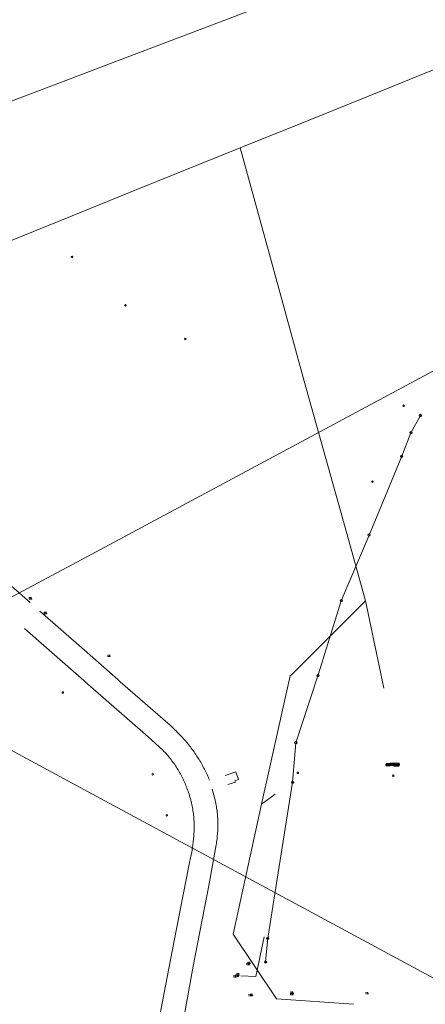
# Model space of a CAD drawing. Extents: x 704908 to 720853, y 4362597 to 4369964.
# Drawn here: x 717699 to 717962, y 4365397 to 4366034 of the extents above; entities that cross this region are included whole.
import ezdxf

# ---------------------------------------------------------------- set-up
doc = ezdxf.new("R2010")
doc.units = 0
doc.header["$MEASUREMENT"] = 0
for name, color, linetype, lineweight in [('CANAL CANALIZADO DE OBRA', 1, 'Continuous', 0), ('CONTENEDORES RSU', 7, 'Continuous', 0), ('LÍNEA DE TELÉFONO', 6, 'Continuous', 0), ('LÍNEA ELÉCTRICA', 1, '_LIN_ELECTRICA', 0), ('MARCA VIAL', 7, 'Continuous', 0), ('POSTE TENDIDO ELÉCTRICO o  (TELÉFONO)', 7, 'Continuous', 0), ('POZO SANEAMIENTO', 7, 'Continuous', 0), ('SEÑALIZACIÓN VERTICAL', 7, 'Continuous', 0)]:
    doc.layers.add(name, color=color, linetype=linetype, lineweight=lineweight)
doc.styles.add('Style-CHAR_FAST_FONT', font='CHAR_FAST_FONT.shx')
doc.linetypes.add('_LIN_ELECTRICA', pattern='A,1.5,-0.475,["?",Style-CHAR_FAST_FONT,S=0.1,R=0,X=0,Y=0],-0.525', length=2.5)

# ---------------------------------------------------------------- blocks, each defined once
blk = doc.blocks.new('413_1')
blk.add_circle((0, 0), 0.25)
blk = doc.blocks.new('408')
at = {"layer": 'SEÑALIZACIÓN VERTICAL', "flags": 128}
for points in [[(-0.5, 0.25), (-0.67, 0.25), (-0.67, 0.08)], [(-0.17, 0.08), (-0.17, 0.25), (-0.34, 0.25)], [(-0.06, 0.25), (0.06, 0.25)], [(0, -0.25), (0, 0.25)], [(-0.67, -0.08), (-0.67, -0.25), (-0.5, -0.25)], [(-0.34, -0.25), (-0.17, -0.25), (-0.17, -0.08)], [(-0.06, -0.25), (0.06, -0.25)], [(0.13, -0.25), (0.13, -0.2), (0.2, -0.2), (0.2, -0.25), (0.13, -0.25)]]:
    blk.add_lwpolyline(points, dxfattribs=at)
blk = doc.blocks.new('477')
at = {"layer": 'POSTE TENDIDO ELÉCTRICO o  (TELÉFONO)', "linetype": 'Continuous'}
for radius in [0.38, 0.05]:
    blk.add_circle((0, 0), radius, dxfattribs=at)
blk = doc.blocks.new('448')
at = {"color": 3, "flags": 128}
for points in [[(-0.85, 0), (0.85, 0), (0.85, -1), (-0.85, -1), (-0.85, 0)], [(-0.85, -0.75), (-0.87, -0.74), (-0.89, -0.72), (-0.91, -0.71), (-0.93, -0.69), (-0.94, -0.67), (-0.96, -0.65), (-0.97, -0.63), (-0.98, -0.61), (-0.99, -0.58), (-0.99, -0.56), (-1, -0.54), (-1, -0.51), (-1, -0.49), (-1, -0.46), (-0.99, -0.44), (-0.99, -0.42), (-0.98, -0.39), (-0.97, -0.37), (-0.96, -0.35), (-0.94, -0.33), (-0.93, -0.31), (-0.91, -0.29), (-0.89, -0.28), (-0.87, -0.26), (-0.85, -0.25)], [(-0.65, -0.2), (-0.65, -0.8), (0.65, -0.8), (0.65, -0.2)], [(-0.65, -0.2), (0.65, -0.2)], [(-0.65, -0.4), (0.65, -0.4)], [(-0.65, -0.6), (0.65, -0.6)], [(0.85, -0.25), (0.87, -0.26), (0.89, -0.28), (0.91, -0.29), (0.93, -0.31), (0.94, -0.33), (0.96, -0.35), (0.97, -0.37), (0.98, -0.39), (0.99, -0.42), (0.99, -0.44), (1, -0.46), (1, -0.49), (1, -0.51), (1, -0.54), (0.99, -0.56), (0.99, -0.58), (0.98, -0.61), (0.97, -0.63), (0.96, -0.65), (0.94, -0.67), (0.93, -0.69), (0.91, -0.71), (0.89, -0.72), (0.87, -0.74), (0.85, -0.75)], [(0.85, -0.75), (0.85, -0.5)], [(0.85, -0.75), (0.85, -0.5)]]:
    blk.add_lwpolyline(points, dxfattribs=at)
blk = doc.blocks.new('446')
at = {"color": 3, "flags": 128}
for points in [[(-0.64, 0), (0.64, 0), (0.64, -0.75), (-0.64, -0.75), (-0.64, 0)], [(-0.4, -0.53), (-0.4, -0.23), (0.43, -0.23), (0.43, -0.53)], [(0.43, -0.53), (-0.4, -0.53)]]:
    blk.add_lwpolyline(points, dxfattribs=at)
at = {"color": 3}
for centre, start, end in [((-0.56, -0.38), 114.0343, 245.9657), ((0.56, -0.38), 294.0343, 65.9657)]:
    blk.add_arc(centre, 0.203, start, end, dxfattribs=at)

msp = doc.modelspace()

# ---------------------------------------------------------------- linework, layer by layer
at = {"layer": 'CANAL CANALIZADO DE OBRA'}
for p, q in [((717702.14, 4365639.8), (717711.27, 4365631.83)), ((717711.27, 4365631.83), (717740.55, 4365606.18)), ((717762.65, 4365606.8), (717740.97, 4365625.84)), ((717740.55, 4365606.18), (717741.54, 4365605.31)), ((717741.54, 4365605.31), (717782.27, 4365569.65)), ((717764.2, 4365605.44), (717762.65, 4365606.8)), ((717794.99, 4365578.7), (717764.2, 4365605.44)), ((717782.27, 4365569.65), (717789.49, 4365563.25)), ((717825.49, 4365529.71), (717823.73, 4365535.81))]:
    msp.add_line(p, q, dxfattribs=at)
at = {"layer": 'CANAL CANALIZADO DE OBRA', "flags": 128}
for points in [[(717705.83, 4365656.68), (717693.51, 4365667.5), (717663.18, 4365693.83), (717601, 4365748.31), (717561.18, 4365783.34), (717559.89, 4365784.46)], [(717740.97, 4365625.84), (717712.18, 4365651.11)], [(717805.22, 4365568.55), (717804.53, 4365569.28), (717803.84, 4365570), (717803.15, 4365570.72), (717802.45, 4365571.44), (717801.75, 4365572.15), (717801.05, 4365572.86), (717800.34, 4365573.57), (717799.63, 4365574.27), (717798.91, 4365574.97), (717798.2, 4365575.67), (717797.47, 4365576.36), (717796.75, 4365577.05), (717796.02, 4365577.74), (717795.29, 4365578.42), (717794.99, 4365578.7)], [(717822.04, 4365541.63), (717821.65, 4365542.55), (717821.26, 4365543.47), (717820.85, 4365544.38), (717820.44, 4365545.3), (717820.02, 4365546.2), (717819.59, 4365547.1), (717819.15, 4365548), (717818.69, 4365548.89), (717818.23, 4365549.78), (717817.76, 4365550.66), (717817.28, 4365551.54), (717816.8, 4365552.41), (717816.3, 4365553.28), (717815.79, 4365554.14), (717815.27, 4365555), (717814.75, 4365555.85), (717814.21, 4365556.7), (717813.67, 4365557.53), (717813.12, 4365558.37), (717812.56, 4365559.2), (717811.99, 4365560.02), (717811.41, 4365560.83), (717810.82, 4365561.64), (717810.22, 4365562.45), (717809.62, 4365563.24), (717809.01, 4365564.03), (717808.38, 4365564.82), (717807.76, 4365565.59), (717807.12, 4365566.36), (717806.47, 4365567.12), (717805.82, 4365567.88), (717805.22, 4365568.55)], [(717806.54, 4365538.63), (717806.17, 4365539.56), (717805.77, 4365540.48), (717805.37, 4365541.39), (717804.95, 4365542.3), (717804.52, 4365543.2), (717804.07, 4365544.1), (717803.61, 4365544.99), (717803.14, 4365545.87), (717802.66, 4365546.74), (717802.16, 4365547.61), (717801.65, 4365548.47), (717801.12, 4365549.32), (717800.59, 4365550.16), (717800.04, 4365551), (717799.48, 4365551.83), (717798.9, 4365552.65), (717798.32, 4365553.46), (717797.72, 4365554.26), (717797.11, 4365555.05), (717796.48, 4365555.83), (717795.85, 4365556.61), (717795.21, 4365557.37), (717794.55, 4365558.12), (717793.88, 4365558.87), (717793.2, 4365559.6), (717792.51, 4365560.33), (717791.81, 4365561.04), (717791.1, 4365561.74), (717790.38, 4365562.43), (717789.65, 4365563.12), (717789.49, 4365563.25)], [(717833.87, 4365538.86), (717838.79, 4365540.49), (717838.49, 4365541.39), (717840.78, 4365542.15), (717839.16, 4365547.05), (717832.1, 4365544.72)], [(717812.03, 4365509.04), (717812.06, 4365510.04), (717812.08, 4365511.04), (717812.08, 4365512.04), (717812.06, 4365513.04), (717812.04, 4365514.04), (717811.99, 4365515.03), (717811.94, 4365516.03), (717811.86, 4365517.03), (717811.78, 4365518.03), (717811.68, 4365519.02), (717811.56, 4365520.01), (717811.43, 4365521.01), (717811.29, 4365522), (717811.13, 4365522.98), (717810.96, 4365523.97), (717810.77, 4365524.95), (717810.57, 4365525.93), (717810.35, 4365526.91), (717810.12, 4365527.88), (717809.88, 4365528.85), (717809.62, 4365529.82), (717809.35, 4365530.78), (717809.06, 4365531.74), (717808.76, 4365532.69), (717808.45, 4365533.64), (717808.12, 4365534.58), (717807.78, 4365535.52), (717807.43, 4365536.46), (717807.06, 4365537.39), (717806.68, 4365538.31), (717806.54, 4365538.63)], [(717826.29, 4365499.77), (717826.45, 4365500.76), (717826.6, 4365501.74), (717826.74, 4365502.73), (717826.87, 4365503.73), (717826.98, 4365504.72), (717827.08, 4365505.71), (717827.17, 4365506.71), (717827.24, 4365507.71), (717827.31, 4365508.71), (717827.35, 4365509.71), (717827.39, 4365510.71), (717827.41, 4365511.71), (717827.42, 4365512.71), (717827.41, 4365513.71), (717827.39, 4365514.7), (717827.36, 4365515.7), (717827.31, 4365516.7), (717827.26, 4365517.7), (717827.18, 4365518.7), (717827.1, 4365519.7), (717827, 4365520.69), (717826.89, 4365521.68), (717826.76, 4365522.68), (717826.62, 4365523.67), (717826.47, 4365524.66), (717826.31, 4365525.64), (717826.13, 4365526.63), (717825.94, 4365527.61), (717825.74, 4365528.59), (717825.52, 4365529.56), (717825.49, 4365529.71)], [(717809.13, 4365488.45), (717809.36, 4365489.43), (717809.58, 4365490.4), (717809.79, 4365491.38), (717809.99, 4365492.36), (717810.18, 4365493.34), (717810.36, 4365494.33), (717810.53, 4365495.31), (717810.7, 4365496.3), (717810.85, 4365497.29), (717811, 4365498.28), (717811.14, 4365499.27), (717811.27, 4365500.26), (717811.39, 4365501.25), (717811.5, 4365502.24), (717811.61, 4365503.24), (717811.7, 4365504.23), (717811.79, 4365505.23), (717811.86, 4365506.23), (717811.93, 4365507.22), (717811.99, 4365508.22), (717812.03, 4365509.04)], [(717784.75, 4365284.45), (717794.16, 4365332.07), (717799.1, 4365357.1), (717803.85, 4365357.32), (717803.59, 4365377.17), (717805.17, 4365386.65), (717811.35, 4365421.43), (717821.72, 4365474.67), (717826.29, 4365499.77)], [(717809.13, 4365488.45), (717798.97, 4365436.76), (717785.16, 4365364.81), (717771.42, 4365293.17)]]:
    msp.add_lwpolyline(points, dxfattribs=at)
at = {"layer": 'LÍNEA DE TELÉFONO', "flags": 128}
for points in [[(717958.63, 4365777.65), (717952.44, 4365766.46), (717946.52, 4365751.28), (717925.4, 4365700.33), (717907.3, 4365657.78)], [(717907.3, 4365657.78), (717892.56, 4365610.46)], [(717892.56, 4365610.46), (717892.18, 4365609.23), (717877.92, 4365565.95), (717875.83, 4365540.36), (717859.72, 4365439.4)], [(717858.38, 4365424.08), (717859.72, 4365439.4)]]:
    msp.add_lwpolyline(points, dxfattribs=at)
at = {"layer": 'LÍNEA ELÉCTRICA', "color": 1}
for p, q in [((717762.34, 4366007.17), (717962.77, 4366083.16)), ((717762.34, 4366007.17), (717730.61, 4365995.14)), ((717730.61, 4365995.14), (717396.03, 4365868.26)), ((717899.57, 4365770.4), (718136.35, 4365897.46)), ((717739.32, 4365684.56), (717899.57, 4365770.4)), ((717652.47, 4365638.04), (717739.32, 4365684.56))]:
    msp.add_line(p, q, dxfattribs=at)
at = {"layer": 'LÍNEA ELÉCTRICA', "color": 5}
for p, q in [((717841.77, 4365950.79), (717774.97, 4365923.77)), ((717733.09, 4365906.81), (717774.97, 4365923.77)), ((717923.02, 4365657.69), (717932.69, 4365611.59)), ((717932.69, 4365611.59), (717934.89, 4365601.14)), ((717743.54, 4365534.14), (717628.02, 4365596.44)), ((717996.97, 4365397.48), (717743.54, 4365534.14)), ((717864.45, 4365532.67), (717855.79, 4365526.18)), ((717855.79, 4365526.18), (717837.33, 4365442.07)), ((717865.36, 4365400.2), (717837.33, 4365442.07)), ((717915.16, 4365396.86), (717865.36, 4365400.2))]:
    msp.add_line(p, q, dxfattribs=at)
at = {"layer": 'LÍNEA ELÉCTRICA', "color": 5, "flags": 128}
for points in [[(717932.88, 4365987.58), (718007.92, 4366018), (718081.07, 4366047.38), (718150.58, 4366075.82)], [(717875.1, 4365609.97), (717923.02, 4365657.69), (717909.78, 4365705.28), (717883.39, 4365799.94), (717862.5, 4365875.63), (717841.77, 4365950.79), (717885.42, 4365968.26), (717932.88, 4365987.58)], [(717496.33, 4365811.2), (717529.55, 4365824.78), (717603.27, 4365854.54), (717694.3, 4365891.1), (717733.09, 4365906.81)], [(717855.79, 4365526.18), (717874.33, 4365609.2), (717875.1, 4365609.97)]]:
    msp.add_lwpolyline(points, dxfattribs=at)
at = {"layer": 'MARCA VIAL'}
for p, q in [((717857.33, 4365440.45), (717852.11, 4365414.69)), ((717852.11, 4365414.69), (717842.32, 4365415.2))]:
    msp.add_line(p, q, dxfattribs=at)

# ---------------------------------------------------------------- block references
at = {"layer": 'CONTENEDORES RSU', "color": 3, "xscale": 1.999999999982146, "yscale": 2, "zscale": 1.999999999991073, "rotation": 358.9200000021025}
for p in [(717937.73, 4365552.54), (717940.32, 4365552.67)]:
    msp.add_blockref('446', p, dxfattribs=at)
at = {"layer": 'CONTENEDORES RSU', "color": 7, "xscale": 1.999999999964866, "yscale": 2, "zscale": 1.999999999982433, "rotation": 358.8999999902874}
msp.add_blockref('448', (717943.07, 4365552.7), dxfattribs=at)
at = {"layer": 'POSTE TENDIDO ELÉCTRICO o  (TELÉFONO)', "color": 7, "xscale": 2, "yscale": 2, "zscale": 2}
for p in [(717958.63, 4365777.65), (717952.44, 4365766.46), (717946.52, 4365751.28), (717925.4, 4365700.33), (717907.3, 4365657.78), (717892.18, 4365609.23), (717877.92, 4365565.95), (717875.83, 4365540.36), (717859.72, 4365439.4), (717858.38, 4365424.08)]:
    msp.add_blockref('477', p, dxfattribs=at)
at = {"layer": 'POZO SANEAMIENTO', "color": 7, "xscale": 2, "yscale": 2, "zscale": 2}
for p in [(717733, 4365880.21), (717767.58, 4365848.92), (717806.33, 4365827.17), (717947.73, 4365783.99), (717927.54, 4365734.91), (717727.05, 4365598.43), (717879.2, 4365546.44), (717785.3, 4365545.48), (717941.03, 4365544.62), (717794.39, 4365519.02)]:
    msp.add_blockref('413_1', p, dxfattribs=at)
at = {"layer": 'SEÑALIZACIÓN VERTICAL', "color": 7, "xscale": 2, "yscale": 2, "zscale": 2}
for p in [(717706.58, 4365659.33), (717716.3, 4365649.88), (717757.54, 4365622.16), (717847.45, 4365422.8), (717848.07, 4365423.51), (717839.02, 4365414.76), (717840.34, 4365415.26), (717841.01, 4365416.03), (717848.73, 4365402.65), (717849.71, 4365402.72), (717875.74, 4365403.34), (717875.94, 4365404.23), (717924.51, 4365403.89)]:
    msp.add_blockref('408', p, dxfattribs=at)

doc.saveas('drawing.dxf')
